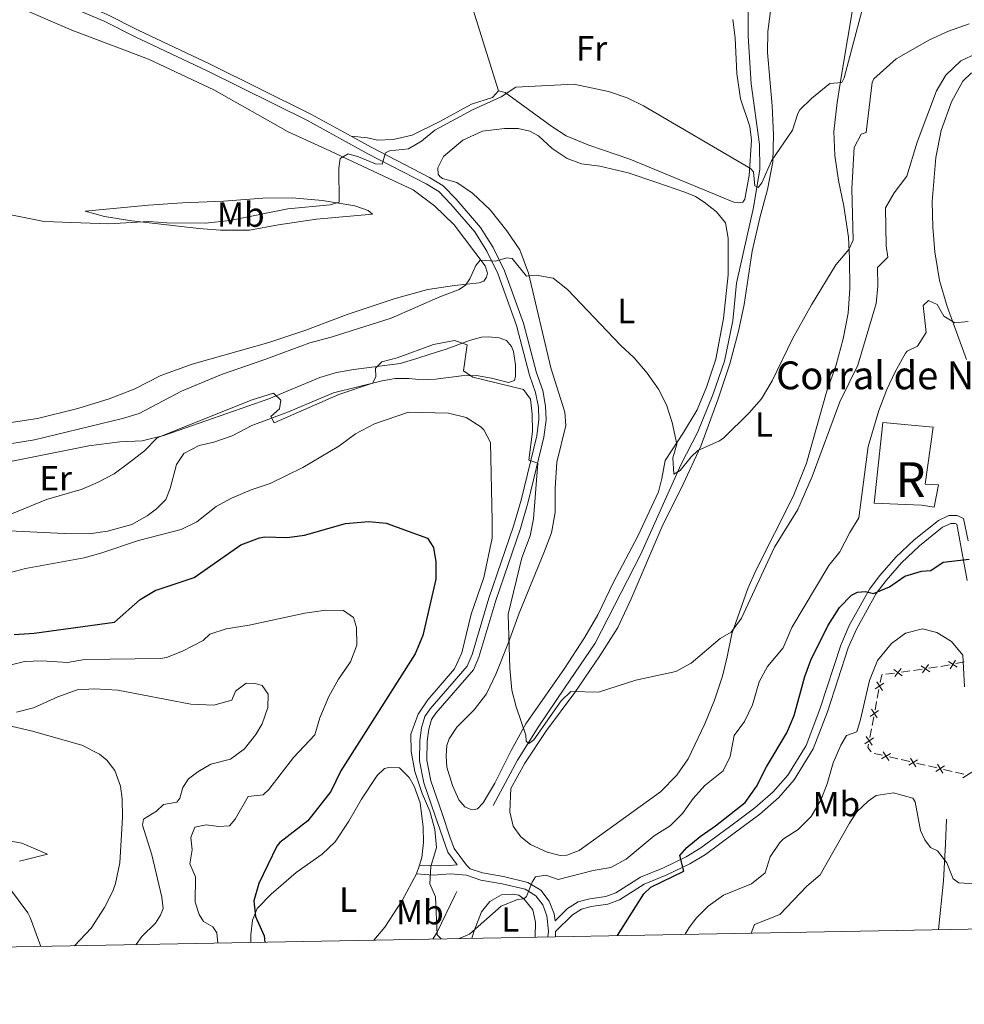
# Model space of a CAD drawing. Units: metres. Extents: x 628319 to 635264, y 711319 to 716075.
# Drawn here: x 629290 to 629561, y 711319 to 711601 of the extents above; entities that cross this region are included whole.
import ezdxf
from ezdxf.enums import TextEntityAlignment as Align

# ---------------------------------------------------------------- set-up
doc = ezdxf.new("R2010")
doc.units = ezdxf.units.M
doc.header["$MEASUREMENT"] = 0
doc.linetypes.add('DGN Style 3', pattern=[108.20393982825689, 77.28852844875492, -30.91541137950197])
for name, color, linetype, lineweight in [('Centroides', 7, 'Continuous', 5), ('Edificios construcciones cerramientos', 7, 'Continuous', 5), ('Elementos auxiliares', 7, 'Continuous', 5), ('Entidades rústicas y varios', 7, 'Continuous', 5), ('Hidrografía', 7, 'Continuous', 5), ('Relieve y altimetría', 7, 'Continuous', 5), ('Textos de rotulación', 7, 'Continuous', 5), ('Viales y ferrocarril', 7, 'Continuous', 5)]:
    doc.layers.add(name, color=color, linetype=linetype, lineweight=lineweight)
doc.styles.add('Style-arial', font='arial.shx', dxfattribs={"bigfont": 'arialbig.shx'})
doc.styles.add('Style-Arial Narrow', font='txt')

msp = doc.modelspace()

# ---------------------------------------------------------------- linework, layer by layer
at = {"layer": 'Edificios construcciones cerramientos', "color": 250, "linetype": 'Continuous', "lineweight": 5}
for p, q in [((629546.1803327135, 711414.4920443615, 457.3242478299143), (629548.6580895558, 711414.8224119407, 457.2845200830778)), ((629550.6207343868, 711415.1297226441, 457.066637311355), (629553.0699864614, 711415.5227762705, 456.75571429353)), ((629554.0496872913, 711415.679997721, 456.6313450864), (629556.4989393656, 711416.0730513472, 456.3204220685751)), ((629558.3883118832, 711416.4496672272, 455.828145607415), (629560.6907583445, 711416.9730571976, 455.0066815285376)), ((629538.2515108185, 711413.434868109, 457.4513766197909), (629540.7292676605, 711413.7652356881, 457.4116488729545)), ((629542.7114731346, 711414.029529751, 457.3798666754853), (629545.1892299766, 711414.3598973302, 457.3401389286489)), ((629535.8086640781, 711406.5746631438, 457.608088833711), (629536.2778074071, 711409.0297289868, 457.5575295275581)), ((629535.1518634171, 711403.1375709639, 457.6788718623249), (629535.6210067463, 711405.5926368067, 457.6283125561721)), ((629534.3074054245, 711398.7184524466, 457.7698786134), (629534.7765487537, 711401.1735182896, 457.7193193072472)), ((629533.6506047638, 711395.2813602667, 457.840661642014), (629534.119748093, 711397.7364261097, 457.7901023358611)), ((629537.3297978225, 711390.1384200573, 457.8799864325383), (629534.8945783498, 711390.7036090544, 457.896342384221)), ((629541.7131928732, 711389.1210798628, 457.8505457195096), (629539.2779734007, 711389.6862688598, 457.8669016711922)), ((629545.1225001349, 711388.3298152671, 457.8276473871538), (629542.6872806624, 711388.8950042641, 457.8440033388365)), ((629552.9033414025, 711386.5224969264, 457.4540857736519), (629550.4737140143, 711387.0870794058, 457.621887377444)), ((629557.2766707013, 711385.5062484632, 457.1520428868259), (629554.8470433131, 711386.0708309426, 457.3198444906181)), ((629560.6781490447, 711384.7158329918, 456.9171206415169), (629558.2485216565, 711385.2804154714, 457.084922245309))]:
    msp.add_line(p, q, dxfattribs=at)
at = {"layer": 'Edificios construcciones cerramientos', "color": 250, "linetype": 'Continuous', "lineweight": 5, "flags": 128}
for points, elevation in [([(629540.540075856, 711414.7980974191), (629542.8991982597, 711412.9940626398)], 457.3957577742199), ([(629542.6216544474, 711415.0756412314), (629540.8176196681, 711412.7165188277)], 457.3957577742199), ([(629548.437225763, 711415.8415403005), (629550.8434444082, 711414.1008186596)], 457.1910065184849), ([(629550.5106959061, 711416.1742888025), (629548.769974265, 711413.7680701576)], 457.1910065184849), ([(629556.2100948174, 711417.0300792917), (629558.7233478469, 711415.447815341)], 456.156731238966), ([(629558.2578533075, 711417.495573831), (629556.6755893568, 711414.9823208016)], 456.156731238966), ([(629535.2380500124, 711409.1763899762), (629537.6948881906, 711410.8449061334)], 457.537305805097), ([(629535.6322110228, 711411.239067144), (629537.30072718, 711408.7822289658)], 457.537305805097), ([(629534.1309523694, 711403.3828564468), (629535.7994685266, 711400.9260182686)], 457.6990955847861), ([(629533.736791359, 711401.3201792792), (629536.193629537, 711402.9886954362)], 457.6990955847861), ([(629532.2355327057, 711393.463968582), (629534.6923708837, 711395.1324847392)], 457.8608853644751), ([(629532.6296937161, 711395.5266457496), (629534.2982098733, 711393.0698075714)], 457.8608853644751), ([(629537.0448328983, 711389.1278750049), (629539.5652299535, 711390.6987342231)], 457.8734440518652), ([(629539.090461035, 711388.6531060864), (629537.5196018168, 711391.1735031416)], 457.8734440518652), ([(629546.8831633476, 711386.8445012963), (629545.3123041291, 711389.3648983515)], 457.8211050064808), ([(629544.8375352109, 711387.3192702145), (629547.3579322661, 711388.890129433)], 457.8211050064808), ([(629552.6159278934, 711385.5125344379), (629555.1367489693, 711387.0827131232)], 457.386965132135), ([(629554.661427774, 711385.0372132426), (629553.0912490888, 711387.5580343185)], 457.386965132135), ([(629560.3907355356, 711383.7058705033), (629562.9115566115, 711385.2760491886)], 456.85)]:
    msp.add_lwpolyline(points, dxfattribs=dict(at, elevation=elevation))
at = {"layer": 'Edificios construcciones cerramientos', "color": 250, "linetype": 'Continuous', "lineweight": 5, "extrusion": (0.01363184701699363, 0.01798368916105574, 0.9997453474115615), "elevation": 21832.94209905083, "flags": 128}
msp.add_lwpolyline([(-71945.41298270493, -946979.0859409072), (-71944.38008648017, -946981.1723250353), (-71944.50216361019, -946981.2934027021)], dxfattribs=at)
at = {"layer": 'Edificios construcciones cerramientos', "color": 250, "linetype": 'Continuous', "lineweight": 5, "extrusion": (0.02085199285190082, 0.01660190513381359, 0.9996447224589504), "elevation": 25395.2261573649, "flags": 128}
msp.add_lwpolyline([(164421.0941713436, -935260.1519300311), (164422.6600746113, -935260.1519300311), (164423.2685243747, -935260.860679345)], dxfattribs=at)
at = {"layer": 'Edificios construcciones cerramientos', "color": 250, "linetype": 'Continuous', "lineweight": 5, "extrusion": (-0.2260498703786328, -0.9741055857325549, 0.004445666028805004), "elevation": -835273.9036878422, "flags": 128}
msp.add_lwpolyline([(452443.1474402603, 4171.079045086425), (452441.3489007959, 4171.200038263121), (452440.6515203794, 4171.204600934017)], dxfattribs=at)
at = {"layer": 'Edificios construcciones cerramientos', "color": 1, "linetype": 'DGN Style 3', "lineweight": 15}
msp.add_polyline3d([(629534.8999999999, 711462.55, 448.08), (629537.44, 711485.6400000001, 448.32), (629551.8, 711484.3200000001, 448.66), (629549.56, 711467.99, 449.14), (629553.3400000001, 711467.75, 449.04), (629552.1399999999, 711461.3200000001, 448.99), (629548.53, 711461.9299999999, 448.85), (629534.8999999999, 711462.55, 448.08)], dxfattribs=at)
at = {"layer": 'Edificios construcciones cerramientos', "color": 1, "linetype": 'Continuous', "lineweight": 5}
msp.add_polyline3d([(629534.8999999999, 711462.55, 448.08), (629537.44, 711485.6400000001, 448.32), (629551.8, 711484.3200000001, 448.66), (629549.56, 711467.99, 449.14), (629553.3400000001, 711467.75, 449.04), (629552.1399999999, 711461.3200000001, 448.99), (629548.53, 711461.9299999999, 448.85)], close=True, dxfattribs=at)
at = {"layer": 'Edificios construcciones cerramientos', "color": 1, "linetype": 'Continuous', "lineweight": 15}
msp.add_polyline3d([(629555.6399999999, 711371.79, 458.75), (629555.3899999999, 711364.75, 459.8), (629554.78, 711354.1300000001, 460.91), (629553.3400000001, 711340.1300000001, 462.67)], dxfattribs=at)
at = {"layer": 'Elementos auxiliares', "color": 250, "linetype": 'Continuous', "lineweight": 5, "flags": 128}
msp.add_lwpolyline([(628406.9199999999, 711318.6799999999), (628364.24, 713632.02), (628321.53, 715945.3800000001), (631740.8, 716009.4199999999), (635160.05, 716075.1400000001), (635205.06, 713761.77), (635250.02, 711448.4199999999), (631828.47, 711382.7)], close=True, dxfattribs=at)
at = {"layer": 'Entidades rústicas y varios', "color": 92, "linetype": 'Continuous', "lineweight": 5}
msp.add_line((629404.3899999999, 711358.6400000001, 446.15), (629403.6100000001, 711356.1100000001, 446.07), dxfattribs=at)
for points in [[(629427.06, 711580.8400000001, 429.62), (629420.2, 711602.8500000001, 428.33), (629414.44, 711619.81, 427.51), (629408.9299999999, 711634.77, 427.45)], [(629289.3899999999, 711604.8200000001, 427.09), (629304.6699999999, 711598.22, 427.33), (629326.6300000001, 711589.98, 427.04), (629345.4099999999, 711581.1599999999, 427.38), (629366.76, 711569.1300000001, 428.44), (629377.49, 711564.19, 429.01), (629394.23, 711556.3800000001, 431.65), (629402.5800000001, 711552.48, 432.41), (629408.74, 711547.8900000001, 433.09), (629414.3600000001, 711542.3700000001, 433.66), (629423.25, 711530.6499999999, 435.19), (629423.8999999999, 711528.49, 435.53), (629423.6699999999, 711527.3500000001, 435.53), (629422.8600000001, 711526.2, 435.48), (629421.5800000001, 711525.71, 435.29), (629414.45, 711525.01, 434.57), (629406.8600000001, 711523.8600000001, 434.33), (629397.48, 711521.24, 434.14), (629383.69, 711516.6499999999, 433.8), (629371.8600000001, 711512.1799999999, 433.66), (629361.21, 711508.6499999999, 433.85), (629339.2, 711502.3700000001, 433.56), (629330.23, 711499.1499999999, 433.56), (629322.54, 711495.24, 433.56), (629315.4099999999, 711492.44, 433.56), (629306.3999999999, 711489.71, 433.56), (629294.8500000001, 711486.8400000001, 433.56), (629273.8, 711483.6200000001, 433.42)], [(629529.0800000001, 711606.3600000001, 428.94), (629525.4099999999, 711584.81, 429.71), (629524.28, 711577.49, 430.72), (629523.3800000001, 711569.19, 431.19), (629523.6499999999, 711562.26, 431.67), (629524.6399999999, 711555.1300000001, 432.73), (629526.1799999999, 711547.76, 433.78), (629527.5900000001, 711538.8800000001, 434.74), (629527.8500000001, 711532.78, 435.32), (629527.9099999999, 711524.04, 436.04), (629527.4199999999, 711517, 436.47), (629525.98, 711509.6699999999, 437), (629523.99, 711502.24, 437.43), (629521.27, 711494.3999999999, 437.95), (629515.49, 711473.99, 438.82), (629511.6699999999, 711464.44, 439.25), (629501.05, 711443.3600000001, 439.44), (629498.6599999999, 711438.04, 439.44), (629494.04, 711425.04, 439.82), (629492.71, 711418.4199999999, 440.59), (629491.4199999999, 711412.8700000001, 440.88), (629489.1000000001, 711405.96, 441.55), (629486.3600000001, 711399.22, 442.17), (629481.5700000001, 711389.1599999999, 442.99), (629478.3, 711384.44, 442.99), (629473.6000000001, 711379.6699999999, 443.04), (629450.27, 711362.78, 442.94), (629446.6699999999, 711361.46, 443.04), (629444.77, 711361.3999999999, 443.04), (629441.1000000001, 711362.3500000001, 443.04), (629436.24, 711364.53, 442.94), (629433.54, 711366.76, 442.89), (629431.3600000001, 711369.8500000001, 442.56), (629430.31, 711373.94, 442.32), (629430.69, 711380.6400000001, 441.98), (629434.6699999999, 711387.8900000001, 441.69), (629440.8899999999, 711397.29, 440.83), (629449.04, 711408.21, 440.02), (629456.22, 711418.73, 439.39), (629461.3500000001, 711426.8600000001, 438.77), (629465.2, 711435.03, 438.1), (629473.99, 711455.5900000001, 436.56), (629480.0900000001, 711468, 435.84), (629485.1799999999, 711478.8300000001, 434.84), (629490.1000000001, 711492.45, 434.07), (629493.45, 711502.54, 433.74), (629495.99, 711511.8500000001, 433.35), (629497.6100000001, 711519.49, 432.97), (629499.9199999999, 711534.81, 431.87), (629502.23, 711544.8300000001, 431.15), (629504.3400000001, 711552.56, 430.38), (629505.8200000001, 711560.48, 430), (629506.03, 711568.27, 429.56), (629505.6399999999, 711576.55, 429.37), (629504.3, 711591.8999999999, 429.23), (629504.44, 711597.8900000001, 429.18), (629505.1599999999, 711603.76, 429.13)], [(629494.3899999999, 711601.29, 426.7), (629495.04, 711596.1100000001, 427.18), (629495.46, 711585.8400000001, 427.56), (629496.5700000001, 711578.5900000001, 428.04), (629499.22, 711570.5900000001, 428.62), (629499.69, 711566.74, 429.19), (629499.01, 711556.51, 430.1), (629497.81, 711549.73, 430.73), (629497.1799999999, 711548.9199999999, 430.82), (629496.0700000001, 711548.75, 430.82), (629494.6000000001, 711548.94, 430.87), (629464.8, 711561.22, 431.54), (629452.98, 711565.25, 431.49), (629446.55, 711567.96, 431.54), (629442.3899999999, 711570.5900000001, 431.49), (629429, 711580.4199999999, 429.96), (629427.06, 711580.8400000001, 429.62)], [(629561.4299999999, 711503.72, 445.77), (629555.8600000001, 711518.9099999999, 444.43), (629553.7, 711526.3900000001, 444.04), (629552.3300000001, 711534.6499999999, 443.52), (629551.72, 711541.76, 443.23), (629551.53, 711549.1200000001, 442.99), (629552.5700000001, 711561.75, 442.6), (629554.1799999999, 711569.51, 442.46), (629557.1399999999, 711577.73, 442.41), (629560.3200000001, 711583.6100000001, 442.32), (629562.8899999999, 711585.99, 442.27)], [(629427.06, 711580.8400000001, 429.62), (629425.3999999999, 711578.94, 429.67), (629419.3899999999, 711577.06, 429.62), (629410.24, 711572.05, 429.29), (629402.3, 711568.1400000001, 429.14), (629396.8600000001, 711566.9099999999, 429.14), (629392.3800000001, 711566.74, 429.05), (629389.52, 711567.3300000001, 428.86), (629384.8300000001, 711567.8300000001, 428.83)], [(629472.26, 711554.6100000001, 432.87), (629480.54, 711551.81, 432.97), (629483.6000000001, 711550.49, 432.97), (629486.1100000001, 711548.9299999999, 432.97), (629489.6599999999, 711546.1100000001, 432.97), (629492.29, 711542.9299999999, 432.92), (629493.01, 711538.53, 432.87), (629493.04, 711528.03, 432.82), (629491.72, 711515.55, 433.21), (629489.5, 711503.8800000001, 433.5), (629486.8200000001, 711495.8, 433.78), (629484.0800000001, 711489.31, 434.12), (629480.1699999999, 711482.76, 434.79), (629474.9099999999, 711474.75, 435.37), (629473.99, 711469.6100000001, 435.89), (629472.98, 711465.73, 435.99), (629467.1300000001, 711453.0800000001, 436.76), (629460.0900000001, 711439.8200000001, 437.23), (629455.6200000001, 711430.4199999999, 437.62), (629451.9199999999, 711424.06, 438.53), (629446.0900000001, 711415.0900000001, 439.06), (629434.99, 711399.19, 440.06), (629430.77, 711391.53, 440.59), (629426.0900000001, 711382.1799999999, 441.02), (629422.72, 711376.51, 441.21), (629421.03, 711374.76, 441.26), (629420.1399999999, 711374.6200000001, 441.36), (629419.01, 711374.6400000001, 441.36), (629417.3999999999, 711375.3400000001, 441.45), (629415.74, 711377.3700000001, 441.45), (629413.95, 711381.45, 441.55), (629412.26, 711386.73, 441.65), (629412.0800000001, 711389.98, 441.74), (629412.29, 711392.96, 441.74), (629412.94, 711394.8700000001, 441.69), (629415.1200000001, 711398.26, 441.65), (629420.1300000001, 711403.1599999999, 441.26), (629423.6399999999, 711407.8, 440.97), (629426.4199999999, 711413.5800000001, 440.49), (629430.01, 711422.51, 439.97), (629433.02, 711430.9099999999, 439.73), (629440.3500000001, 711448.75, 438.77), (629442.29, 711454, 438.53), (629443.3500000001, 711459.8400000001, 438.39), (629443.3200000001, 711466.81, 438.34), (629443.8700000001, 711474.28, 438.19), (629446.3800000001, 711484.78, 437.47), (629446.1000000001, 711488.6100000001, 437.33), (629442.0800000001, 711501.3700000001, 436.56), (629435.6799999999, 711528.51, 434.93), (629433.2, 711535.19, 434.41), (629429.48, 711540.6699999999, 433.78), (629424.75, 711546.7, 433.06), (629419.6300000001, 711551.46, 432.44), (629415.1599999999, 711554.51, 432.15), (629411.03, 711555.7, 432.06), (629410.22, 711556.27, 432.06), (629409.81, 711556.96, 432.06), (629409.71, 711558.77, 432.06), (629411.3500000001, 711561.99, 432.2), (629416.8500000001, 711566.69, 432.25), (629422.51, 711569.24, 432.15), (629428.79, 711570.06, 432.06), (629432.78, 711570.0700000001, 432.01), (629436.1399999999, 711569.3, 432.11), (629438.5800000001, 711567.9299999999, 432.25), (629442.51, 711564.28, 432.39), (629446.77, 711561.44, 432.54), (629450.97, 711559.8600000001, 432.54), (629456.1699999999, 711559.24, 432.54), (629464.3300000001, 711557.3, 432.63), (629472.26, 711554.6100000001, 432.87)], [(629308.49, 711546.27, 429.54), (629326.6799999999, 711548.03, 428.15), (629336.4299999999, 711548.6599999999, 427.91), (629348.1699999999, 711549.1400000001, 428.05), (629359.51, 711550.0700000001, 428.48), (629367.8600000001, 711550.1000000001, 428.58), (629376.56, 711549.3300000001, 429.49), (629385.8800000001, 711547.8900000001, 430.93), (629389.6799999999, 711546.52, 431.41), (629390.95, 711545.47, 431.89), (629374.8999999999, 711544.05, 431.74), (629364, 711542.3900000001, 431.41), (629355.6200000001, 711540.8300000001, 431.41), (629347.3700000001, 711540.8700000001, 431.31), (629341.1000000001, 711541.3400000001, 430.93), (629321.9099999999, 711543.56, 430.07), (629314.04, 711544.74, 429.83), (629308.49, 711546.27, 429.54)], [(629282.21, 711473.48, 439.12), (629309.54, 711478.99, 439.41), (629318.45, 711480.1000000001, 439.65), (629324.8, 711480.3900000001, 439.99), (629331.0900000001, 711481.9099999999, 440.08), (629361.23, 711492.44, 440.08), (629375.79, 711498.5800000001, 439.8), (629380.6399999999, 711499.99, 439.8), (629385.6000000001, 711500.8700000001, 439.8), (629398.8899999999, 711502.6400000001, 440.52), (629403.71, 711504.0700000001, 440.9), (629407.46, 711505.27, 440.95), (629412.04, 711506.73, 440.32), (629418.78, 711509.21, 439.94), (629422.23, 711510.1599999999, 439.8), (629424.28, 711510.29, 439.6), (629427.27, 711509.98, 439.46), (629429.3999999999, 711509.1499999999, 439.46), (629430.8700000001, 711507.52, 439.56), (629431.4199999999, 711506.06, 439.65), (629431.94, 711502.2, 439.89), (629431.94, 711498.95, 439.89), (629431.72, 711497.69, 439.89), (629430.01, 711497.1400000001, 439.89), (629425.1399999999, 711498.4299999999, 439.99), (629420.8, 711499.1499999999, 440.08), (629416.44, 711499.05, 440.13), (629409, 711498.0900000001, 440.37), (629405.2, 711497.9299999999, 440.37), (629401.3899999999, 711498.3200000001, 440.37), (629397.46, 711498.29, 440.32), (629393.7, 711497.5800000001, 440.23), (629379.73, 711494.1699999999, 439.65), (629366.8200000001, 711488.7, 439.7), (629356.3300000001, 711484.77, 439.99), (629350.6699999999, 711481.8200000001, 439.99), (629345.3700000001, 711479.98, 440.13), (629341.21, 711479.02, 440.23), (629336.77, 711476.76, 440.52), (629334.71, 711473.6000000001, 440.8), (629332.8899999999, 711466.72, 441.47), (629331.6000000001, 711463.5700000001, 441.57), (629328.98, 711460.8500000001, 441.81), (629326.28, 711458.8700000001, 441.91), (629321.8700000001, 711456.4299999999, 442), (629314.9099999999, 711454.5, 442), (629309.6799999999, 711453.71, 442), (629302.53, 711453.77, 441.71), (629284.6799999999, 711454.6200000001, 440.71)], [(629282.1399999999, 711399.6200000001, 460.46), (629293.02, 711397.2, 461.56), (629307.5700000001, 711393.0700000001, 462.52), (629312.56, 711390.51, 462.81), (629314.74, 711388.74, 463.05), (629317, 711385.74, 463.09), (629318.5800000001, 711381.26, 463.05), (629319.1000000001, 711377.6799999999, 463.05), (629319.23, 711372.31, 463.05), (629318.48, 711359.29, 463.72), (629317.1699999999, 711353.3400000001, 463.96), (629316.4099999999, 711351.1799999999, 463.96), (629314.0700000001, 711346.5, 464.25), (629310.21, 711340.5800000001, 464.63), (629305.47, 711335.49, 464.7)], [(629356.0800000001, 711336.4299999999, 450.34), (629356.05, 711336.5700000001, 450.34), (629356.05, 711338.6000000001, 450.29), (629356.51, 711342.8300000001, 450.14), (629357.8300000001, 711346.1499999999, 449.9), (629361.9099999999, 711350.25, 448.9), (629369.01, 711356.51, 448.03), (629376.47, 711361.74, 447.17), (629380.25, 711365.3400000001, 446.64), (629384.1300000001, 711371.2, 446.21), (629387.8200000001, 711377.5900000001, 445.93), (629392.27, 711384.3800000001, 445.73), (629394.3800000001, 711386.3300000001, 445.73), (629395.6000000001, 711386.6599999999, 445.73), (629398.71, 711386.52, 445.78), (629401.48, 711383.77, 445.83), (629402.9099999999, 711381.3, 445.93), (629404.6000000001, 711376.5, 446.02), (629405.53, 711369.5, 446.16), (629405.5700000001, 711365.0900000001, 446.21), (629405.0700000001, 711360.8200000001, 446.21), (629404.3899999999, 711358.6400000001, 446.15)], [(629289.6000000001, 711359.8, 464.63), (629297.6599999999, 711361.78, 464.1), (629290.3200000001, 711364.96, 463.33), (629286.6599999999, 711365.5700000001, 462.85)], [(629403.6100000001, 711356.1100000001, 446.07), (629399.49, 711348.49, 446.55), (629394.44, 711340.8, 447.08), (629391.28, 711337.0900000001, 447.4)], [(629419.47, 711337.6200000001, 445.22), (629420.1599999999, 711339.79, 445.11), (629422.25, 711345.2, 444.82), (629424.6599999999, 711348.23, 444.73), (629427.9199999999, 711350.06, 444.73), (629431.1799999999, 711350.27, 444.73), (629432.9099999999, 711350.03, 444.73), (629434.46, 711348.8300000001, 444.87), (629436.9299999999, 711345.8, 445.11), (629437.69, 711342.21, 445.35), (629437.6399999999, 711338.1799999999, 445.59), (629437.6100000001, 711337.96, 445.61)]]:
    msp.add_polyline3d(points, dxfattribs=at)
at = {"layer": 'Hidrografía', "color": 142, "linetype": 'DGN Style 3', "lineweight": 15}
for points in [[(629425.5700000001, 711375.71, 441.07), (629432.5900000001, 711388.72, 440.59), (629438.6699999999, 711398.53, 439.82), (629446.03, 711409.46, 438.86), (629454.8800000001, 711422.31, 438.29), (629467.8200000001, 711447.7, 436.66), (629479.46, 711473.5, 435.03), (629484.27, 711483.03, 434.36), (629488.6300000001, 711493.6000000001, 433.59), (629491.95, 711503.3, 433.02), (629494.3899999999, 711514.81, 432.54), (629495.4299999999, 711525.6300000001, 431.96), (629500.27, 711547.3800000001, 430.62), (629502.1000000001, 711558.3400000001, 429.66), (629501.98, 711565.46, 428.8), (629499.6499999999, 711582.8400000001, 427.45), (629498.74, 711596.51, 426.69), (629498.72, 711608.48, 425.82)], [(629415.1799999999, 711351.04, 443.13), (629414.6200000001, 711349.94, 443.19), (629409.47, 711339.3999999999, 444.61), (629408.23, 711337.4199999999, 445)]]:
    msp.add_polyline3d(points, dxfattribs=at)
at = {"layer": 'Relieve y altimetría', "color": 30, "linetype": 'Continuous', "lineweight": 5, "flags": 128}
for points, elevation in [([(629580.8200000001, 711621.46), (629552.48, 711613.5), (629546.1699999999, 711612.3200000001), (629538.69, 711612.23), (629537.5700000001, 711611.23), (629537.1599999999, 711608.52), (629535.69, 711606.28), (629534.1799999999, 711606.96), (629532.2, 711606.01), (629531.8200000001, 711605.52), (629526.3400000001, 711584.6100000001), (629525.6300000001, 711583.25), (629522.1699999999, 711583), (629516.97, 711578.6799999999), (629513.5900000001, 711575.3999999999), (629512.98, 711574.3900000001), (629511.45, 711569.5900000001), (629505.49, 711560.8)], 430), ([(629562.1499999999, 711600.0700000001), (629556.26, 711598.01), (629550.81, 711595.52), (629541.21, 711589.99), (629534.78, 711584.28), (629534.29, 711583.28), (629532.6200000001, 711568.8999999999), (629531.22, 711568.4199999999), (629529.2, 711564.55), (629528.54, 711552.81), (629528.8899999999, 711538), (629527.6499999999, 711535.31), (629523.95, 711530.8900000001), (629516.9099999999, 711519.48), (629511.52, 711509.71), (629505.6499999999, 711497.5900000001), (629502.55, 711492.47), (629499, 711488.3999999999), (629491.77, 711481.26), (629490.52, 711480.3800000001), (629484.31, 711477.6000000001), (629482.3800000001, 711475.79), (629479.26, 711471.8999999999), (629477.46, 711470.8500000001), (629477.1699999999, 711475.51), (629478.27, 711479.49), (629476.97, 711485.7), (629475.31, 711490.76), (629473.02, 711495.2), (629469.75, 711499.81), (629466.0800000001, 711504.22), (629462.1499999999, 711507.8999999999), (629446.8999999999, 711523.8400000001), (629442.78, 711527.0800000001), (629437.8700000001, 711527.97), (629435.1699999999, 711527.6499999999), (629431.06, 711532.74), (629429.53, 711532.8900000001), (629426.2, 711531.94), (629421.8700000001, 711532.27), (629420.6399999999, 711530.6799999999)], 435), ([(629564.3, 711591.56), (629559.76, 711589.48), (629555.5, 711585.3200000001), (629552.79, 711580.8600000001), (629547.28, 711566.1000000001), (629544.29, 711556.3800000001), (629540.6100000001, 711551.5800000001), (629538.1200000001, 711547.25), (629538.3400000001, 711536.3600000001), (629538.8600000001, 711533.1499999999), (629535.8400000001, 711530.1799999999), (629535.9299999999, 711524.75), (629535.5, 711519.77), (629530.22, 711502.1000000001), (629525.02, 711491.6000000001), (629517.1200000001, 711470.1499999999), (629512.96, 711460.6699999999), (629506.31, 711449.8500000001), (629496.8300000001, 711429.49), (629493.8800000001, 711425.45), (629490.75, 711423.71), (629482.3600000001, 711416.5900000001), (629477.99, 711414.1599999999), (629466.48, 711411.7), (629455.79, 711408.31), (629447.8400000001, 711408.48), (629445.0900000001, 711405.79), (629437.23, 711394.5800000001), (629435.77, 711393.5700000001), (629435.02, 711394.23), (629434.96, 711395.9199999999), (629432.1499999999, 711404.02), (629430.8899999999, 711408.8600000001), (629430.3200000001, 711415.1100000001), (629429.8400000001, 711430.6599999999), (629433.76, 711446.78), (629436.19, 711453.1200000001), (629437.1200000001, 711458.03), (629438.3500000001, 711473.95), (629435.8200000001, 711474.8600000001), (629436.8200000001, 711483.04), (629436.79, 711488.04), (629436.25, 711492.3900000001), (629434.31, 711495.1799999999), (629419.69, 711498.6699999999), (629417.02, 711500.46), (629418.0900000001, 711507.9099999999), (629414.48, 711509.22), (629408.48, 711508.05), (629398.02, 711504.21)], 440), ([(629505.49, 711560.8), (629502.69, 711554.4299999999), (629501.6100000001, 711553.0700000001), (629500.71, 711553.6000000001), (629500.27, 711557.5800000001), (629499.4299999999, 711558.52), (629468.76, 711576.53), (629464.03, 711578.8500000001), (629458.71, 711580.6599999999), (629448.74, 711582.8), (629432.1200000001, 711581.9299999999), (629427.8800000001, 711579.0900000001), (629419.6200000001, 711575.4199999999), (629408.8, 711569.6000000001), (629404.99, 711566.3600000001), (629401.29, 711564.21), (629395.8300000001, 711563.6499999999), (629394.71, 711563.0800000001), (629393.72, 711559.78), (629391.77, 711559.8999999999), (629386.96, 711561.9299999999), (629383.94, 711562.77), (629381.6599999999, 711561.44), (629381.28, 711558.6100000001), (629381.3899999999, 711548.8600000001), (629378.8300000001, 711548.1400000001), (629366.6200000001, 711546.96), (629349.97, 711543.6699999999), (629342.98, 711542.8800000001), (629331.8800000001, 711542.99), (629326.77, 711543.3900000001), (629315.1599999999, 711542.7), (629296.76, 711543.3600000001), (629285.28, 711545.6599999999)], 430), ([(629420.6399999999, 711530.6799999999), (629418.8600000001, 711526.8800000001), (629417.6699999999, 711525.05), (629415.8200000001, 711523.8200000001), (629410.3, 711521.76), (629396.31, 711515.6100000001), (629379.0800000001, 711510.1400000001), (629372.97, 711508.56), (629360.01, 711503.7), (629347.6000000001, 711499.46), (629336.1100000001, 711494.6300000001), (629323.96, 711488.29), (629319.19, 711486.78), (629293.9099999999, 711480.73), (629286.8300000001, 711479.5800000001)], 435), ([(629415.8600000001, 711337.56), (629418.77, 711338.8), (629427.9099999999, 711346.8600000001), (629432.55, 711348.74), (629434.3500000001, 711348.9099999999), (629435.1399999999, 711349.6599999999), (629436.72, 711353.71), (629437.71, 711355.29), (629440.6499999999, 711355.77), (629444.26, 711354.51), (629454.31, 711357.0800000001), (629459.3300000001, 711357.9299999999), (629463.74, 711360.29), (629471.75, 711367.05), (629476.3999999999, 711369.9199999999), (629479.9199999999, 711373.47), (629482.95, 711377.76), (629486.3400000001, 711381.5), (629491.53, 711385.6799999999), (629493.5700000001, 711389.77), (629494.69, 711395.8300000001), (629497.6599999999, 711399.8600000001), (629500.01, 711404.6100000001), (629501.9099999999, 711411.24), (629504.26, 711415.6499999999), (629508.79, 711421.03), (629511.3, 711426.78), (629521.9099999999, 711444.6400000001), (629525.02, 711448.56), (629527.8800000001, 711454.0700000001), (629530.54, 711458.3400000001), (629533.1599999999, 711478.74), (629536.21, 711489.0800000001), (629538.54, 711495.0900000001), (629540.95, 711500.24), (629543.95, 711505.54), (629544.3500000001, 711506.0900000001), (629547.3, 711507.53), (629549.8400000001, 711511.47), (629548.94, 711519.25), (629550.47, 711520.71), (629552.95, 711519.5), (629554.94, 711516.1599999999), (629558.1000000001, 711514.31), (629561.9299999999, 711514.6799999999)], 445), ([(629398.02, 711504.21), (629393.6200000001, 711503.0900000001), (629391.78, 711501.25), (629391.8600000001, 711498.8), (629390.94, 711496.9099999999), (629381.26, 711493.72), (629362.69, 711485.55), (629361.8, 711487.3800000001), (629364.22, 711489.54), (629364.6300000001, 711492.06), (629362.54, 711494.05), (629356.4299999999, 711492.1200000001), (629329.8400000001, 711481.5800000001), (629329.03, 711481.1300000001), (629325.49, 711477.54), (629320.8899999999, 711473.96), (629316.78, 711470.96), (629312.1799999999, 711468.54), (629307.6000000001, 711466.52), (629297.4099999999, 711463.52), (629282.6599999999, 711457.56)], 440), ([(629410.6799999999, 711337.46), (629409.55, 711338.5900000001), (629409.03, 711349.48), (629407.3500000001, 711353.26), (629407.6499999999, 711358.26), (629409.3, 711363.6599999999), (629408.81, 711368.8400000001), (629407.3700000001, 711374.1499999999), (629405.23, 711379.1499999999), (629403.1300000001, 711385.51), (629402.06, 711391.21), (629401.97, 711396.21), (629404.03, 711401.9299999999), (629406.8400000001, 711406.06), (629414.46, 711414.97), (629416.54, 711419.51), (629419.26, 711430.7), (629422.8899999999, 711441.1300000001), (629425.24, 711452.44), (629425.3, 711457.44), (629424.76, 711479.9199999999), (629422.8500000001, 711483.5700000001), (629422.02, 711484.45), (629417.8500000001, 711487.1400000001), (629412.74, 711488.3400000001), (629401.26, 711488.6300000001), (629391.52, 711485.3), (629386.05, 711482.4099999999), (629381.27, 711478.8300000001), (629370.9299999999, 711472.79), (629361.54, 711468.1699999999), (629356.1100000001, 711466.3600000001), (629350.46, 711463.97), (629346.06, 711461.5800000001), (629340.52, 711457.2), (629336.05, 711454.97), (629323.8200000001, 711451.8200000001), (629313, 711448.1599999999), (629308.1799999999, 711446.8400000001), (629291.3500000001, 711443.72), (629285.6000000001, 711442.26)], 445), ([(629346.55, 711336.26), (629346.27, 711339.24), (629345.1000000001, 711340.9099999999), (629342.47, 711342.49), (629341.1699999999, 711344.4299999999), (629340.0700000001, 711347.97), (629340.1599999999, 711355.3), (629338.53, 711359.02), (629339.22, 711363.02), (629338.8200000001, 711366.6000000001), (629339.97, 711369.48), (629343.21, 711370.21), (629346.78, 711369.75), (629349.94, 711369.9299999999), (629351.5, 711371.79), (629355.25, 711378.3), (629359.5700000001, 711378.8400000001), (629361.19, 711380.3700000001), (629368.3, 711389.49), (629374.4199999999, 711396.04), (629375.8700000001, 711400.9099999999), (629378.3999999999, 711407), (629381.2, 711411.95), (629384.6000000001, 711417), (629386.46, 711421.77), (629386.3999999999, 711426.78), (629385.46, 711429.74), (629382.6000000001, 711431.74), (629377.51, 711431.8400000001), (629371.48, 711430.94), (629355.55, 711427.53), (629348.9099999999, 711426.49), (629344.3, 711424.9099999999), (629342.3500000001, 711423.05), (629336.45, 711420.01), (629331.78, 711418.25), (629330.1499999999, 711417.94), (629308.31, 711417.6799999999), (629303.3899999999, 711416.8), (629296.0800000001, 711417.27), (629291.0800000001, 711417.1100000001), (629279.9299999999, 711414.25)], 455), ([(629480.6599999999, 711338.77), (629481.8200000001, 711340.72), (629483.9299999999, 711343.47), (629487.25, 711346.81), (629491.6699999999, 711350.04), (629499.71, 711353.25), (629503.5900000001, 711356.4099999999), (629505.1000000001, 711360.99), (629507.8800000001, 711365.1499999999), (629508.8800000001, 711366.1499999999), (629513.1000000001, 711368.8300000001), (629516.8700000001, 711372.55), (629519.6399999999, 711377.29), (629521.3999999999, 711381.97), (629523.1699999999, 711388), (629525.3200000001, 711393.1000000001), (629526.9299999999, 711395.8), (629529.9199999999, 711396.8900000001), (629531.02, 711400.4099999999), (629533.53, 711411.6499999999), (629535.8200000001, 711417.3999999999), (629539.8700000001, 711422.26), (629543.8800000001, 711425.22), (629548.75, 711426.49), (629552.8500000001, 711425.4299999999), (629557.1100000001, 711422.81), (629560.31, 711418.8700000001), (629560.8400000001, 711409.8300000001)], 455), ([(629288.77, 711402.5700000001), (629293.6300000001, 711403.75), (629300.6000000001, 711406.8900000001), (629306.1799999999, 711408.9199999999), (629311.1799999999, 711409.26), (629317.8200000001, 711408.8400000001), (629338.8, 711404.81), (629345.4099999999, 711404.54), (629350.5700000001, 711406.01), (629351.6599999999, 711408.5800000001), (629354.6599999999, 711410.8400000001), (629357.3, 711410.8), (629359.28, 711410.1499999999), (629361.04, 711407.73), (629360.8899999999, 711403.8900000001), (629359.24, 711399.1699999999), (629357.5, 711396.1000000001), (629354.22, 711392.05), (629350.23, 711389.04), (629344.5700000001, 711387.5900000001), (629340.81, 711385.44), (629338.1399999999, 711383.4299999999), (629336.5, 711380.8800000001), (629335.6599999999, 711377.8900000001), (629334.8200000001, 711376.6499999999), (629330.96, 711376.06), (629328.9099999999, 711374.1200000001), (629325.1799999999, 711371.8200000001), (629324.94, 711370.06), (629327.5800000001, 711361.5800000001), (629330.46, 711349.45), (629330.8500000001, 711346.1400000001), (629330.1499999999, 711344.22), (629328.6499999999, 711341.9299999999), (629324.76, 711338.1200000001), (629323.1200000001, 711335.8200000001)], 460), ([(629499.5900000001, 711339.1200000001), (629500.53, 711341.6100000001), (629507.8200000001, 711344.4299999999), (629515.6200000001, 711352.5800000001), (629519.3899999999, 711355.8800000001), (629527.79, 711370.71), (629529.95, 711373.8800000001), (629533.21, 711377), (629535.51, 711378.6400000001), (629540.47, 711379.3999999999), (629546.03, 711377.81), (629546.6799999999, 711376.81), (629548.1799999999, 711368.52), (629549.48, 711365.8999999999), (629551.0900000001, 711363.6599999999), (629553.06, 711362.77), (629555.73, 711359.29), (629557.5800000001, 711354.6499999999), (629559.21, 711353.55), (629568.27, 711352.94), (629573.1399999999, 711351.8200000001), (629586.02, 711346.9299999999), (629598.3200000001, 711340.97)], 460), ([(629208.3, 711333.6699999999), (629208.28, 711341.3400000001), (629208.95, 711346.29), (629211.8200000001, 711357.9099999999), (629213.6699999999, 711362.6000000001), (629216.8, 711368.06), (629218.3999999999, 711369.71), (629222.23, 711370.06), (629227.1499999999, 711369.1699999999), (629239.27, 711365.99), (629244.1699999999, 711365.03), (629264.3600000001, 711362.96), (629275.1000000001, 711360.95), (629278.97, 711359.8400000001), (629283.5900000001, 711356.98), (629285.4299999999, 711353.8200000001), (629292, 711344.9199999999), (629292.75, 711343.5700000001), (629295.79, 711335.31)], 465)]:
    msp.add_lwpolyline(points, dxfattribs=dict(at, elevation=elevation))
at = {"layer": 'Relieve y altimetría', "color": 30, "linetype": 'Continuous', "lineweight": 25, "elevation": 450, "flags": 128}
for points in [[(629324.24, 711434.8800000001), (629328.54, 711437.45), (629339.81, 711441.1400000001), (629353.2, 711450.5800000001), (629358.52, 711452.6000000001), (629359.99, 711452.81), (629366.49, 711452.6200000001), (629371.45, 711453.29), (629383.21, 711456.6499999999), (629389.8600000001, 711457.23), (629394.8300000001, 711456.73), (629406.7, 711452.4299999999), (629408.49, 711449.8200000001), (629409.1399999999, 711445.72), (629409.1599999999, 711440.72), (629405.3700000001, 711424.49), (629403.23, 711419.25), (629381.8400000001, 711385.6799999999), (629379, 711379.74), (629372.4299999999, 711371.3400000001), (629364.31, 711365.1000000001), (629363.5, 711364.0700000001), (629358.29, 711353.3600000001), (629356.8999999999, 711348.3900000001), (629357.4099999999, 711343.9199999999), (629359.81, 711338.3200000001), (629360.04, 711336.51)], [(629461.22, 711338.4099999999), (629468.77, 711350.4099999999), (629470.8600000001, 711352.3200000001), (629480.29, 711356.8700000001), (629479.1699999999, 711361.4299999999), (629481.1499999999, 711363.6400000001), (629484.98, 711366.8600000001), (629489.3899999999, 711369.8900000001), (629497.8600000001, 711376.6300000001), (629501.1300000001, 711381.1499999999), (629504, 711386.8600000001), (629509.8500000001, 711396.6300000001), (629511.98, 711401.5800000001), (629515.03, 711412.77), (629516.71, 711417.48), (629521.6100000001, 711427.3), (629524.96, 711432.55), (629528.4299999999, 711436.1400000001), (629530.1000000001, 711436.94), (629532.4299999999, 711437.1300000001), (629534.74, 711436.6200000001), (629539.31, 711438.51), (629543.6699999999, 711441.53), (629548.47, 711442.97), (629551.1599999999, 711443.23), (629554.6799999999, 711445.6200000001), (629562.1799999999, 711446.46)], [(629288.1100000001, 711424.8600000001), (629293.8200000001, 711425.24), (629316.8899999999, 711428.3200000001), (629324.24, 711434.8800000001)]]:
    msp.add_lwpolyline(points, dxfattribs=at)
at = {"layer": 'Viales y ferrocarril', "color": 250, "linetype": 'DGN Style 3', "lineweight": 5}
msp.add_line((629443.4199999999, 711339.55, 446.09), (629443.47, 711338.0700000001, 446.19), dxfattribs=at)
for points in [[(629295.45, 711611.02, 424.93), (629314.79, 711602.78, 425.65), (629323.73, 711598.22, 426.01), (629344.3700000001, 711588.5, 426.29), (629373.27, 711574.1799999999, 427.66), (629384.8300000001, 711567.8300000001, 428.83)], [(629384.8300000001, 711567.8300000001, 428.83), (629390.5900000001, 711564.6599999999, 429.41), (629407.3400000001, 711555.96, 431.78), (629411.26, 711553.5700000001, 432.17), (629414.95, 711549.77, 432.67), (629421.96, 711541.6000000001, 433.8), (629425.6100000001, 711535.8900000001, 434.61), (629428.8300000001, 711529.22, 435.47), (629434.25, 711514.1499999999, 437.06), (629438.03, 711499.8800000001, 438.01), (629439.8, 711494.8, 438.4), (629440.6300000001, 711490.3300000001, 438.69), (629440.77, 711486.4099999999, 438.88), (629440.1399999999, 711481.4199999999, 439.41), (629435.6399999999, 711462.8700000001, 440.8), (629433.3999999999, 711455.27, 441.56), (629426.3500000001, 711434.6000000001, 442.43), (629421.48, 711418.3200000001, 443.14), (629419.9099999999, 711414.6300000001, 443.14), (629409.1399999999, 711402.24, 443.96), (629407.9199999999, 711400.3800000001, 444.01), (629407.0700000001, 711397.6100000001, 444.01), (629406.5900000001, 711394.24, 443.96), (629406.49, 711388.71, 443.91), (629407.6599999999, 711382.8, 444.1), (629410.8899999999, 711373.4099999999, 444.06), (629413.1100000001, 711366.73, 443.62), (629414.3999999999, 711363.3700000001, 443.58), (629417.8800000001, 711358.6000000001, 443.43), (629418.99, 711357.55, 443.43), (629422.52, 711356.3700000001, 443.43), (629428.53, 711355.3600000001, 444.06), (629435.54, 711353.6699999999, 444.82), (629439.23, 711351.44, 445.11), (629441.6300000001, 711348.24, 445.49), (629443.05, 711344.6100000001, 445.83), (629443.3200000001, 711342.6499999999, 445.93), (629446.94, 711346.21, 446.41), (629450, 711348.0800000001, 446.84), (629453.27, 711348.99, 447.56), (629457.8899999999, 711349.6599999999, 447.8), (629460.8200000001, 711350.69, 448.33), (629467.8899999999, 711355.1699999999, 449.43), (629474.5, 711357.8900000001, 449.48), (629480.96, 711360.98, 450.05), (629485.21, 711363.5900000001, 450.48), (629493.4199999999, 711369.6400000001, 451.25), (629500.6300000001, 711375.04, 451.59), (629505.9199999999, 711379.7, 451.78), (629510.1599999999, 711384.47, 452.02), (629515.3500000001, 711393, 452.55), (629519.3300000001, 711403.3500000001, 452.34), (629525.3600000001, 711421.78, 451.44), (629527.78, 711427.3700000001, 451.11), (629533.56, 711437.78, 449.72), (629536.55, 711441.75, 449.19), (629541.1599999999, 711446.97, 448.66), (629546.3800000001, 711451.97, 448.52), (629553.3400000001, 711457.55, 448.66), (629556.3500000001, 711458.99, 448.95), (629558.69, 711458.99, 449.09), (629560.5700000001, 711458.1100000001, 449.29), (629561.8800000001, 711451.72, 449.74)], [(629404.3899999999, 711358.6400000001, 446.15), (629410, 711358.47, 444.37), (629413.03, 711358.56, 443.6), (629415.22, 711358.6699999999, 443.47)]]:
    msp.add_polyline3d(points, dxfattribs=at)
at = {"layer": 'Viales y ferrocarril', "color": 250, "linetype": 'Continuous', "lineweight": 5}
for points in [[(629294.5700000001, 711609.1100000001, 424.93), (629313.8999999999, 711600.8800000001, 425.65), (629322.8, 711596.3300000001, 426.01), (629343.46, 711586.6100000001, 426.29), (629372.3, 711572.3200000001, 427.66), (629389.6000000001, 711562.81, 429.41), (629406.31, 711554.1300000001, 431.78), (629409.94, 711551.9199999999, 432.17), (629413.3999999999, 711548.3500000001, 432.67), (629420.27, 711540.3500000001, 433.8), (629423.77, 711534.8600000001, 434.61), (629426.8899999999, 711528.4099999999, 435.47), (629432.24, 711513.52, 437.06), (629436.02, 711499.26, 438.01), (629437.76, 711494.26, 438.4), (629438.54, 711490.1000000001, 438.69), (629438.6699999999, 711486.51, 438.88), (629438.0700000001, 711481.8, 439.41), (629433.6100000001, 711463.4099999999, 440.8), (629431.3999999999, 711455.9099999999, 441.56), (629424.3500000001, 711435.24, 442.43), (629419.5, 711419.03, 443.14), (629418.1100000001, 711415.76, 443.14), (629407.46, 711403.51, 443.96), (629406, 711401.28, 444.01), (629405.01, 711398.0700000001, 444.01), (629404.49, 711394.4099999999, 443.96), (629404.3899999999, 711388.52, 443.91), (629405.6300000001, 711382.25, 444.1), (629408.8999999999, 711372.74, 444.06), (629412.54, 711362.3600000001, 443.58), (629415.22, 711358.6699999999, 443.47)], [(629443.4199999999, 711339.55, 446.09), (629448.3500000001, 711344.3999999999, 446.41), (629450.9199999999, 711345.97, 446.84), (629453.74, 711346.76, 447.56), (629458.44, 711347.44, 447.8), (629461.8200000001, 711348.6300000001, 448.33), (629468.94, 711353.1400000001, 449.43), (629475.4299999999, 711355.81, 449.48), (629482.05, 711358.98, 450.05), (629486.48, 711361.7, 450.48), (629494.78, 711367.81, 451.25), (629502.0700000001, 711373.27, 451.59), (629507.53, 711378.0800000001, 451.78), (629512, 711383.1100000001, 452.02), (629517.3999999999, 711391.99, 452.55), (629521.48, 711402.5900000001, 452.34), (629527.49, 711420.97, 451.44), (629529.8200000001, 711426.3600000001, 451.11), (629535.47, 711436.54, 449.72), (629538.3200000001, 711440.31, 449.19), (629542.8, 711445.3900000001, 448.66), (629547.8800000001, 711450.26, 448.52), (629554.56, 711455.6100000001, 448.66), (629556.8700000001, 711456.71, 448.95), (629558.1799999999, 711456.71, 449.09), (629558.6100000001, 711456.51, 449.29), (629561.5900000001, 711440.28, 450.54)], [(629403.6100000001, 711356.1100000001, 446.07), (629408.3700000001, 711355.73, 444.73), (629413.29, 711356.0900000001, 443.83), (629417.8800000001, 711355.7, 443.43), (629422.01, 711354.3300000001, 443.43), (629428.1100000001, 711353.3, 444.06), (629434.73, 711351.7, 444.82), (629437.8, 711349.8500000001, 445.11), (629439.78, 711347.21, 445.49), (629441, 711344.0800000001, 445.83), (629441.44, 711339.6300000001, 446.09), (629441.3, 711338.03, 446.23)]]:
    msp.add_polyline3d(points, dxfattribs=at)

# ---------------------------------------------------------------- texts
at = {"layer": 'Centroides', "color": 1, "linetype": 'Continuous', "lineweight": 5, "style": 'Style-Arial Narrow'}
msp.add_text('R', height=10.00002, dxfattribs=at).set_placement((629545.3307999158, 711469.2600100001, 446.96), align=Align.MIDDLE_CENTER)
at = {"layer": 'Entidades rústicas y varios', "color": 92, "linetype": 'Continuous', "lineweight": 5, "style": 'Style-Arial Narrow'}
for s, p in [('Fr', (629453.8275252271, 711593.0500099999, 429.36)), ('Mb', (629353.159875968, 711545.3300099999, 429.65)), ('L', (629463.8111652173, 711517.67001, 434.52)), ('L', (629503.2911652175, 711485.1000099999, 435.94)), ('Er', (629300.0358486047, 711469.68001, 439.72)), ('Mb', (629524.0498759679, 711376.16001, 457.09)), ('L', (629383.9511652174, 711348.71001, 447.32)), ('Mb', (629404.5398759679, 711345.12001, 445.6)), ('L', (629430.4711652175, 711343.0000100001, 445.21))]:
    msp.add_text(s, height=7.000020000000001, dxfattribs=at).set_placement(p, align=Align.MIDDLE_CENTER)
at = {"layer": 'Textos de rotulación', "color": 250, "linetype": 'Continuous', "lineweight": 5, "style": 'Style-arial'}
msp.add_text('Corral de Nicanor Mateo', height=7.999980000000001, dxfattribs=at).set_placement((629506.74, 711495.19, 435.43))

doc.saveas('drawing.dxf')
